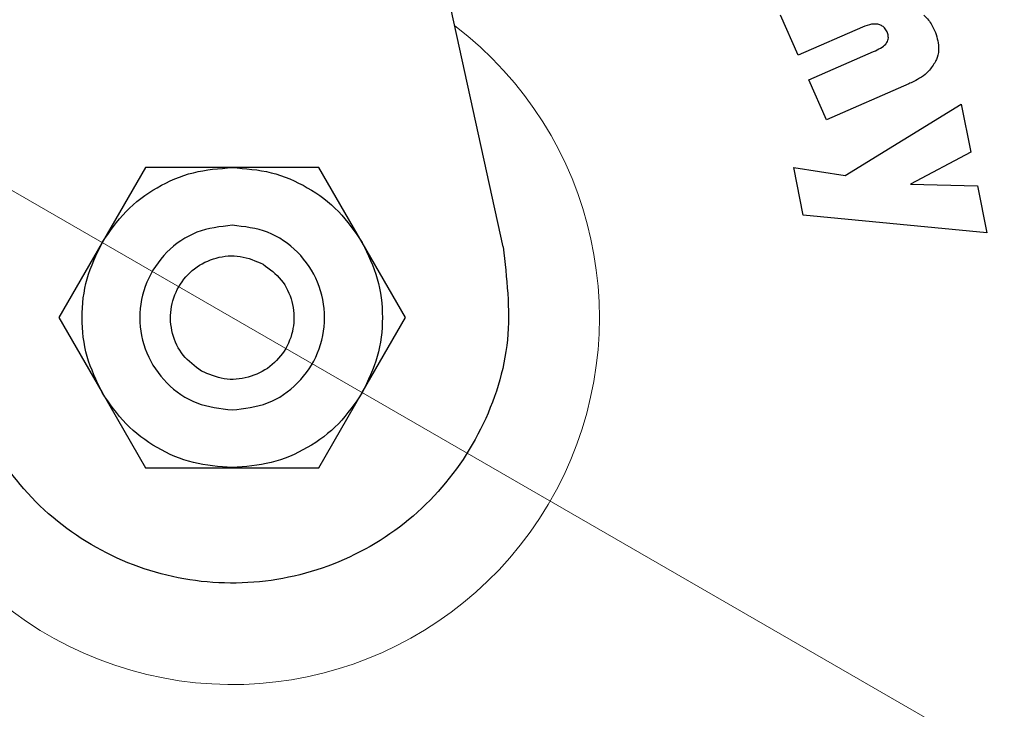
# Model space of a CAD drawing. Units: millimetres. Extents: x 0 to 210, y 0 to 297.
# Drawn here: x 143 to 145, y 199 to 200 of the extents above; entities that cross this region are included whole.
import ezdxf

# ---------------------------------------------------------------- set-up
doc = ezdxf.new("R2010")
doc.units = ezdxf.units.MM
doc.styles.add('SLDTEXTSTYLE0', font='TXT', dxfattribs={"width": 0.75})
doc.dimstyles.new('SLDDIMSTYLE4', dxfattribs={"dimtxt": 3.5, "dimasz": 3.302, "dimexe": 0, "dimexo": 0.0625, "dimgap": 0.875, "dimtad": 1, "dimlfac": 20, "dimrnd": 1e-09, "dimzin": 12, "dimdsep": 46, "dimtxsty": 'SLDTEXTSTYLE0', "dimsah": 1, "dimcen": 0, "dimadec": 0, "dimazin": 3, "dimtfac": 1, "dimtmove": 0, "dimatfit": 3, "dimfxl": 0, "dimfrac": 2, "dimtolj": 1, "dimtzin": 12, "dimarcsym": 0})

# ---------------------------------------------------------------- blocks, each defined once
blk = doc.blocks.new('_D_10')
at = {"color": 7, "linetype": 'Continuous', "lineweight": 0}
for p, q in [((140.4964, 201.2495), (134.9972, 204.4245)), ((145.9091, 198.1245), (140.4964, 201.2495)), ((145.9091, 198.1245), (159.8671, 190.0659))]:
    blk.add_line(p, q, dxfattribs=at)
at = {"color": 7, "linetype": 'Continuous', "lineweight": 18}
for points in [[(140.4964, 201.2495), (137.8908, 203.3405), (137.3828, 202.4606)], [(145.9091, 198.1245), (148.5147, 196.0336), (149.0227, 196.9135)]]:
    blk.add_solid(points, dxfattribs=at)
at = {"color": 7, "linetype": 'Continuous', "lineweight": 18, "char_height": 3.5, "attachment_point": 1, "rotation": 330, "style": 'SLDTEXTSTYLE0'}
for s, insert in [('%%c', (150.8013, 200.437)), ('125', (155.3993, 197.8441))]:
    blk.add_mtext(s, dxfattribs=dict(at, insert=insert))

msp = doc.modelspace()

# ---------------------------------------------------------------- linework, layer by layer
at = {"color": 7, "linetype": 'Continuous', "lineweight": 25}
for p, q in [((143.78896, 199.84), (142.95835, 203.64452)), ((144.42772, 200.25522), (144.3898, 200.34181)), ((144.56712, 200.31627), (144.42772, 200.25522)), ((144.45106, 200.20191), (144.59097, 200.26318)), ((144.48899, 200.11531), (144.45106, 200.20191)), ((144.66693, 200.19324), (144.48899, 200.11531)), ((144.52939, 199.9946), (144.78036, 200.14942)), ((144.78036, 200.14942), (144.80115, 200.04574)), ((144.80115, 200.04574), (144.67076, 199.97613)), ((143.01513, 200.01202), (142.9213, 199.8495)), ((143.2028, 200.01202), (143.01513, 200.01202)), ((143.39041, 200.01202), (143.2028, 200.01202)), ((143.48423, 199.84952), (143.39041, 200.01202)), ((144.43877, 199.90872), (144.41809, 200.01186)), ((144.41809, 200.01186), (144.52939, 199.9946)), ((144.67076, 199.97613), (144.81586, 199.97234)), ((144.81586, 199.97234), (144.83622, 199.87081)), ((144.83622, 199.87081), (144.43877, 199.90872)), ((142.9213, 199.8495), (142.82749, 199.68702)), ((143.57805, 199.68702), (143.48423, 199.84952)), ((142.82749, 199.68702), (142.92131, 199.52452)), ((143.48424, 199.52455), (143.57805, 199.68702)), ((142.92131, 199.52452), (143.01513, 199.36202)), ((143.39041, 199.36202), (143.48424, 199.52455)), ((143.01513, 199.36202), (143.20274, 199.36202)), ((143.20274, 199.36202), (143.39041, 199.36202))]:
    msp.add_line(p, q, dxfattribs=at)
for start, end in [(0, 91.14653), (133.98237, 0)]:
    msp.add_arc((143.20277, 199.68702), 3.125, start, end, dxfattribs=at)
at = {"color": 8, "linetype": 'Continuous', "lineweight": 18}
for centre, radius, start, end in [((143.20277, 199.68702), 3.06098, 134.2148, 90.90984), ((143.20369, 199.68629), 2.72021, 269.98059, 89.474), ((143.20277, 199.68702), 2.36701, 270.1692, 87.49845), ((143.20277, 199.68702), 2.33817, 270, 87.31142), ((143.20277, 199.68702), 2.08476, 140.43181, 85.43616), ((143.20277, 199.68702), 2.36701, 138.0313, 270.1692), ((143.20277, 199.68702), 2.33817, 138.19216, 270), ((143.20277, 199.68702), 0.79465, 170.68981, 52.69591)]:
    msp.add_arc(centre, radius, start, end, dxfattribs=at)
for points, knots in [([(143.20277, 197.22039), (143.30304, 197.22393), (143.50668, 197.23111), (143.81195, 197.29033), (144.09114, 197.37997), (144.33937, 197.49309), (144.55634, 197.61986), (144.76081, 197.76902), (144.95001, 197.93977), (145.12077, 198.12897), (145.26992, 198.33344), (145.39672, 198.55042), (145.50972, 198.79864), (145.59994, 199.07784), (145.65699, 199.3831), (145.67551, 199.68702), (145.65699, 199.99093), (145.59994, 200.2962), (145.50972, 200.5754), (145.39673, 200.82362), (145.26993, 201.04059), (145.12078, 201.24507), (144.95002, 201.43427), (144.76082, 201.60502), (144.55635, 201.75419), (144.33937, 201.88094), (144.09116, 201.99415), (143.81192, 202.08333), (143.53385, 202.1389), (143.35772, 202.1458), (143.28493, 202.14865)], [0, 0, 0, 0, 0.0392311, 0.0796788, 0.1212645, 0.1537722, 0.1862833, 0.2194827, 0.2526856, 0.285885, 0.3190879, 0.3515956, 0.3841068, 0.4256895, 0.4661379, 0.5053713, 0.5446016, 0.58505, 0.6266358, 0.6591435, 0.6916546, 0.724854, 0.7580569, 0.7912563, 0.8244592, 0.8569669, 0.889478, 0.9310608, 0.97151, 1, 1, 1, 1]), ([(143.20277, 196.96608), (143.09216, 196.96998), (142.86753, 196.97791), (142.53079, 197.04323), (142.22281, 197.14212), (141.94899, 197.2669), (141.70965, 197.40673), (141.48409, 197.57127), (141.27539, 197.75963), (141.08702, 197.96834), (140.92249, 198.19389), (140.78262, 198.43323), (140.65798, 198.70705), (140.55846, 199.01503), (140.49552, 199.35177), (140.47509, 199.68702), (140.49552, 200.02226), (140.55844, 200.35901), (140.658, 200.66696), (140.78253, 200.94089), (140.9228, 201.17984), (141.07944, 201.39802), (141.20025, 201.52652), (141.25693, 201.5868)], [0, 0, 0, 0, 0.052017, 0.1056471, 0.1607859, 0.2038884, 0.2469951, 0.2910147, 0.3350386, 0.3790583, 0.4230821, 0.4661846, 0.5092913, 0.5644264, 0.6180574, 0.6700772, 0.7220933, 0.7757244, 0.8308632, 0.8739657, 0.9170723, 0.961092, 1, 1, 1, 1]), ([(141.39296, 201.35843), (141.35736, 201.32029), (141.26387, 201.22011), (141.13612, 201.04015), (141.00868, 200.82375), (140.89587, 200.57537), (140.80559, 200.29623), (140.74855, 199.99095), (140.73002, 199.68703), (140.74855, 199.38312), (140.8056, 199.07785), (140.89582, 198.79865), (141.00881, 198.55043), (141.13561, 198.33346), (141.28476, 198.12898), (141.45552, 197.93978), (141.64472, 197.76902), (141.84919, 197.61987), (142.06616, 197.49309), (142.31438, 197.37998), (142.59358, 197.29034), (142.89885, 197.23111), (143.1025, 197.22393), (143.20277, 197.22039)], [0, 0, 0, 0, 0.02738661, 0.07193824, 0.11555704, 0.15918045, 0.21497611, 0.26924978, 0.32189312, 0.37453231, 0.42880604, 0.48460578, 0.52822458, 0.57184799, 0.61639492, 0.66094655, 0.70549348, 0.75004512, 0.79366392, 0.83728733, 0.89308299, 0.9473577, 1, 1, 1, 1])]:
    msp.add_open_spline(points, degree=3, knots=knots, dxfattribs=at)
at = {"color": 7, "linetype": 'Continuous', "lineweight": 25}
for points, knots in [([(144.69952, 200.34236), (144.70307, 200.33887), (144.71292, 200.32918), (144.71913, 200.31676), (144.72311, 200.30881)], [0, 0, 0, 0, 0.360133, 1, 1, 1, 1]), ([(144.60036, 200.32227), (144.5958, 200.32257), (144.58431, 200.32334), (144.57359, 200.31893), (144.56712, 200.31627)], [0, 0, 0, 0, 0.396811, 1, 1, 1, 1]), ([(144.62005, 200.30574), (144.61845, 200.30877), (144.61553, 200.31428), (144.60833, 200.32003), (144.603, 200.32153), (144.60036, 200.32227)], [0, 0, 0, 0, 0.3821496, 0.6943282, 1, 1, 1, 1]), ([(144.61967, 200.28267), (144.62058, 200.2843), (144.62239, 200.28755), (144.62326, 200.29419), (144.62222, 200.30038), (144.6206, 200.3044), (144.62005, 200.30574)], [0, 0, 0, 0, 0.2301805, 0.4603051, 0.8193174, 1, 1, 1, 1]), ([(144.72311, 200.30881), (144.72722, 200.29695), (144.73385, 200.27782), (144.73049, 200.25441), (144.7263, 200.24476), (144.72513, 200.24206)], [0, 0, 0, 0, 0.5401026, 0.8716224, 1, 1, 1, 1]), ([(144.59097, 200.26318), (144.59611, 200.2656), (144.60547, 200.27002), (144.61526, 200.27685), (144.61888, 200.28163), (144.61967, 200.28267)], [0, 0, 0, 0, 0.4876174, 0.8882049, 1, 1, 1, 1]), ([(144.72513, 200.24206), (144.72032, 200.23452), (144.70852, 200.216), (144.68585, 200.20197), (144.67054, 200.1949), (144.66693, 200.19324)], [0, 0, 0, 0, 0.3440816, 0.845369, 1, 1, 1, 1]), ([(143.78896, 199.84), (143.79687, 199.77268), (143.81269, 199.63801), (143.74995, 199.4405), (143.63026, 199.27464), (143.4611, 199.1578), (143.26318, 199.10353), (143.05824, 199.11782), (142.87012, 199.19922), (142.75644, 199.30262), (142.70935, 199.37097), (142.70037, 199.384)], [0, 0, 0, 0, 0.1214094, 0.2428643, 0.3642546, 0.4856711, 0.6071354, 0.7285336, 0.8499319, 0.9713968, 1, 1, 1, 1])]:
    msp.add_open_spline(points, degree=3, knots=knots, dxfattribs=at)
for points in [[(142.92132, 199.84949), (142.93736, 199.873), (142.96946, 199.92002), (143.03864, 199.9713), (143.11765, 200.00557), (143.17441, 200.00986), (143.2028, 200.012)], [(143.2028, 200.012), (143.23117, 200.00986), (143.28792, 200.00556), (143.36691, 199.97129), (143.43607, 199.92002), (143.46816, 199.87302), (143.48421, 199.84951)], [(143.20277, 199.88702), (143.17659, 199.88402), (143.12424, 199.87801), (143.05767, 199.83176), (143.01318, 199.76565), (142.99756, 199.68702), (143.01318, 199.6084), (143.05767, 199.54229), (143.12424, 199.49604), (143.17659, 199.49003), (143.20277, 199.48702)], [(143.20277, 199.48702), (143.22895, 199.49003), (143.2813, 199.49604), (143.34787, 199.54229), (143.39236, 199.6084), (143.40798, 199.68702), (143.39236, 199.76565), (143.34787, 199.83176), (143.2813, 199.87801), (143.22895, 199.88402), (143.20277, 199.88702)], [(142.92133, 199.52454), (142.909, 199.55018), (142.88434, 199.60147), (142.87452, 199.68701), (142.88433, 199.77255), (142.90899, 199.82384), (142.92132, 199.84949)], [(143.48421, 199.84951), (143.49654, 199.82387), (143.5212, 199.77258), (143.53102, 199.68704), (143.52121, 199.6015), (143.49655, 199.55021), (143.48422, 199.52456)], [(143.13597, 199.57132), (143.12183, 199.5818), (143.09355, 199.60277), (143.07048, 199.65176), (143.06683, 199.70486), (143.08405, 199.75557), (143.11935, 199.79583), (143.16717, 199.81922), (143.22113, 199.82374), (143.25342, 199.80973), (143.26957, 199.80273)], [(143.26957, 199.80273), (143.28371, 199.79225), (143.31199, 199.77128), (143.33506, 199.72229), (143.33871, 199.66919), (143.32149, 199.61848), (143.28619, 199.57822), (143.23837, 199.55483), (143.18441, 199.55031), (143.15211, 199.56432), (143.13597, 199.57132)], [(143.20274, 199.36205), (143.17437, 199.36419), (143.11761, 199.36849), (143.03863, 199.40276), (142.96946, 199.45403), (142.93737, 199.50103), (142.92133, 199.52454)], [(143.48422, 199.52456), (143.46818, 199.50105), (143.43608, 199.45403), (143.36689, 199.40275), (143.28789, 199.36847), (143.23112, 199.36419), (143.20274, 199.36205)]]:
    msp.add_open_spline(points, degree=3, dxfattribs=at)

# ---------------------------------------------------------------- dimensions: what is measured, and where the dimension line sits
at = {"color": 7, "linetype": 'Continuous', "lineweight": 18}
dim = msp.add_diameter_dim_2p(p1=(145.9091, 198.12452), p2=(140.49644, 201.24952), dimstyle='SLDDIMSTYLE4', dxfattribs=at)
dim.commit()
dim.dimension.update_dxf_attribs({"geometry": '_D_10', "text_midpoint": (154.47498, 193.17903), "dimtype": 163})

doc.saveas('drawing.dxf')
